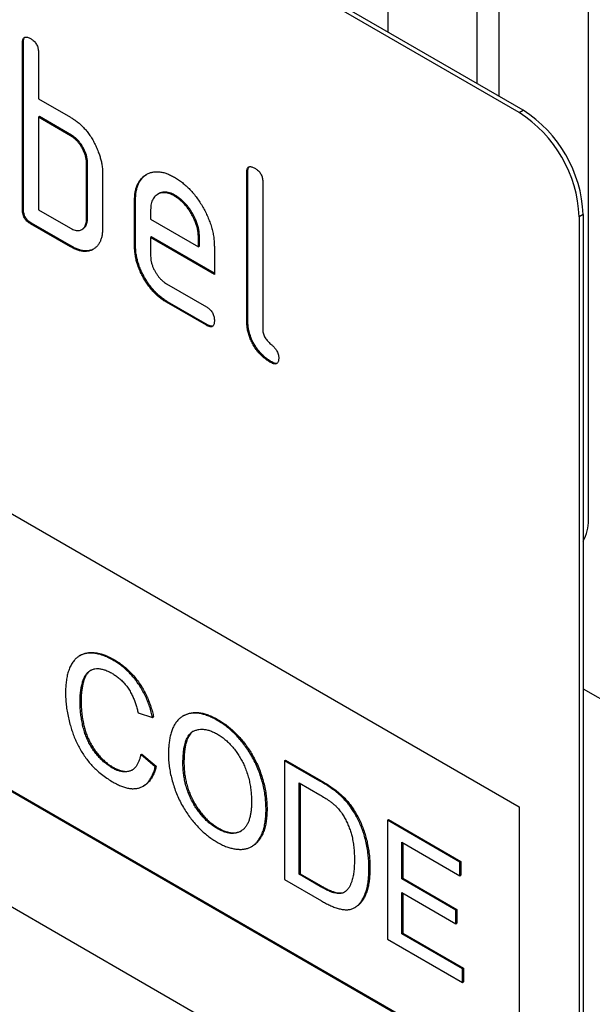
# Model space of a CAD drawing. Units: millimetres. Extents: x -663 to 818, y -450 to 587.
# Drawn here: x -241 to -221, y -345 to -310 of the extents above; entities that cross this region are included whole.
import ezdxf

# ---------------------------------------------------------------- set-up
doc = ezdxf.new("R2010")
doc.units = ezdxf.units.MM
doc.layers.add('132333', color=7, linetype='Continuous')

# ---------------------------------------------------------------- blocks, each defined once
blk = doc.blocks.new('1037963-M_004_ISO_view')
for p, q in [((181.905, 7.263), (116.851, 44.818)), ((182.046, 7.345), (116.992, 44.9)), ((177.268, 18.207), (177.268, 10.103)), ((180.425, 8.281), (180.425, 16.385)), ((181.192, 15.942), (181.192, 7.838)), ((184.349, -7.111), (184.349, 14.119)), ((164.404, 9.732), (164.368, 9.711)), ((164.404, 3.852), (164.404, 9.732)), ((164.368, 3.832), (164.368, 9.711)), ((164.934, 9.385), (164.934, 7.751)), ((164.934, 7.751), (166.065, 7.098)), ((181.905, 7.263), (182.046, 7.345)), ((164.969, 7.119), (164.934, 7.098)), ((164.934, 7.098), (164.934, 3.832)), ((166.065, 6.445), (164.934, 7.098)), ((166.101, 6.466), (164.969, 7.119)), ((181.905, -31.114), (116.851, 6.441)), ((166.101, 6.466), (166.065, 6.445)), ((166.666, 5.486), (166.631, 5.465)), ((166.631, 3.506), (166.631, 5.465)), ((166.666, 3.526), (166.666, 5.486)), ((167.197, 5.139), (167.197, 3.179)), ((172.323, 5.16), (172.288, 5.139)), ((172.288, -0.087), (172.288, 5.139)), ((172.323, -0.066), (172.323, 5.16)), ((172.854, 4.813), (172.854, -0.413)), ((168.363, 4.179), (168.328, 4.159)), ((168.363, 2.546), (168.363, 4.179)), ((169.177, 4.397), (169.142, 4.377)), ((169.773, 4.339), (169.737, 4.318)), ((164.404, 3.852), (164.368, 3.832)), ((164.934, 3.832), (166.065, 3.179)), ((168.328, 2.526), (168.328, 4.159)), ((168.894, 3.831), (168.894, 3.506)), ((166.666, 3.526), (166.631, 3.506)), ((168.894, 3.506), (170.582, 2.531)), ((184.167, 3.671), (184.026, 3.589)), ((184.026, 3.589), (184.026, -29.889)), ((184.167, 3.671), (184.167, -29.808)), ((164.686, 3.363), (164.651, 3.342)), ((166.065, 2.526), (164.651, 3.342)), ((166.101, 2.546), (164.686, 3.363)), ((166.465, 3.137), (166.5, 3.158)), ((168.929, 2.873), (168.894, 2.853)), ((168.894, 2.853), (168.894, 2.199)), ((171.144, 1.554), (168.894, 2.853)), ((171.144, 1.594), (168.929, 2.873)), ((170.617, 2.877), (170.582, 2.856)), ((170.582, 2.531), (170.582, 2.856)), ((170.617, 2.552), (170.617, 2.877)), ((166.101, 2.546), (166.065, 2.526)), ((168.363, 2.546), (168.328, 2.526)), ((170.617, 2.552), (170.582, 2.531)), ((171.144, 2.533), (171.144, 1.554)), ((169.457, 1.221), (170.862, 0.41)), ((169.492, 0.588), (169.457, 0.568)), ((170.862, -0.243), (169.457, 0.568)), ((170.898, -0.223), (169.492, 0.588)), ((152.206, -0.088), (181.905, -17.233)), ((170.898, -0.223), (170.862, -0.243)), ((172.323, -0.066), (172.288, -0.087)), ((173.17, -1.535), (173.135, -1.556)), ((152.206, -9.887), (181.905, -27.032)), ((152.241, -9.867), (181.905, -26.991)), ((166.424, -11.882), (166.388, -11.902)), ((167.565, -12.056), (167.6, -12.035)), ((184.167, -13.069), (198.332, -21.246)), ((184.167, -13.069), (198.332, -21.246)), ((166.403, -13.503), (166.439, -13.482)), ((168.452, -13.914), (168.964, -14.083)), ((168.964, -14.083), (169, -14.062)), ((170.069, -14.012), (170.034, -14.033)), ((171.248, -14.182), (171.284, -14.162)), ((168.545, -15.389), (168.581, -15.369)), ((169.058, -15.823), (168.545, -15.389)), ((168.581, -15.369), (169.093, -15.803)), ((173.621, -15.606), (173.656, -15.585)), ((173.621, -15.606), (173.621, -19.8)), ((174.863, -16.323), (173.621, -15.606)), ((173.656, -15.585), (174.898, -16.302)), ((167.527, -15.852), (167.562, -15.831)), ((169.058, -15.823), (169.093, -15.803)), ((170.035, -15.695), (170.071, -15.675)), ((174.863, -16.323), (174.898, -16.302)), ((168.635, -16.5), (168.671, -16.48)), ((174.133, -16.385), (174.87, -16.81)), ((174.133, -19.612), (174.133, -16.385)), ((174.169, -16.406), (174.169, -19.591)), ((175.505, -16.754), (175.54, -16.733)), ((172.969, -17.333), (173.005, -17.313)), ((176.033, -17.359), (176.068, -17.338)), ((181.905, -17.233), (181.905, -27.032)), ((177.253, -17.703), (177.289, -17.682)), ((177.253, -17.703), (177.253, -21.897)), ((179.814, -19.181), (177.253, -17.703)), ((177.289, -17.682), (179.85, -19.161)), ((171.244, -17.998), (171.279, -17.977)), ((172.459, -18.635), (172.494, -18.615)), ((177.765, -18.482), (179.814, -19.665)), ((177.765, -19.773), (177.765, -18.482)), ((177.801, -18.503), (177.801, -19.752)), ((176.601, -19.401), (176.637, -19.38)), ((179.814, -19.181), (179.85, -19.161)), ((179.814, -19.665), (179.814, -19.181)), ((179.85, -19.161), (179.85, -19.645)), ((173.621, -19.8), (174.922, -20.551)), ((174.133, -19.612), (174.169, -19.591)), ((174.882, -20.044), (174.133, -19.612)), ((174.169, -19.591), (174.917, -20.024)), ((177.765, -19.773), (177.801, -19.752)), ((179.675, -20.875), (177.765, -19.773)), ((177.801, -19.752), (179.71, -20.854)), ((179.814, -19.665), (179.85, -19.645)), ((174.882, -20.044), (174.917, -20.024)), ((177.765, -20.257), (179.675, -21.359)), ((177.765, -21.709), (177.765, -20.257)), ((177.801, -20.277), (177.801, -21.688)), ((176.104, -20.785), (176.139, -20.765)), ((179.675, -20.875), (179.71, -20.854)), ((179.675, -21.359), (179.675, -20.875)), ((179.71, -20.854), (179.71, -21.338)), ((179.675, -21.359), (179.71, -21.338)), ((177.765, -21.709), (177.801, -21.688)), ((179.907, -22.945), (177.765, -21.709)), ((177.801, -21.688), (179.943, -22.925)), ((177.253, -21.897), (179.907, -23.429)), ((179.907, -22.945), (179.943, -22.925)), ((179.943, -22.925), (179.943, -23.409)), ((179.907, -23.429), (179.907, -22.945)), ((179.907, -23.429), (179.943, -23.409))]:
    blk.add_line(p, q)
for centre, radius, start, end in [((179.567, 3.464), 4.605, 2.57, 57.43), ((179.426, 3.382), 4.605, 2.5699, 57.4301), ((182.942, -7.161), 1.408, 330.4936, 2.0563)]:
    blk.add_arc(centre, radius, start, end)
for points, knots in [([(164.368, 9.711), (164.369, 9.73), (164.371, 9.769), (164.378, 9.824), (164.395, 9.87), (164.422, 9.906), (164.458, 9.927), (164.503, 9.931), (164.551, 9.922), (164.601, 9.903), (164.634, 9.884), (164.651, 9.874)], [0, 0, 0, 0, 0.112005, 0.224034, 0.336007, 0.448021, 0.559989, 0.669878, 0.780063, 0.889906, 1, 1, 1, 1]), ([(164.404, 9.732), (164.404, 9.751), (164.406, 9.789), (164.414, 9.844), (164.43, 9.891), (164.449, 9.913), (164.458, 9.924)], [0, 0, 0, 0, 0.250831, 0.501714, 0.752472, 1, 1, 1, 1]), ([(164.651, 9.874), (164.668, 9.864), (164.703, 9.844), (164.753, 9.804), (164.803, 9.757), (164.847, 9.7), (164.883, 9.637), (164.909, 9.571), (164.924, 9.506), (164.933, 9.443), (164.934, 9.404), (164.934, 9.385)], [0, 0, 0, 0, 0.112161, 0.223851, 0.336289, 0.447771, 0.560204, 0.669707, 0.780149, 0.889832, 1, 1, 1, 1]), ([(166.065, 7.098), (166.102, 7.076), (166.176, 7.031), (166.287, 6.953), (166.396, 6.863), (166.502, 6.761), (166.604, 6.652), (166.706, 6.524), (166.804, 6.378), (166.897, 6.218), (166.977, 6.052), (167.023, 5.939), (167.046, 5.883)], [0, 0, 0, 0, 0.093354, 0.186645, 0.280007, 0.373342, 0.466714, 0.560013, 0.67004, 0.780027, 0.890003, 1, 1, 1, 1]), ([(166.631, 5.465), (166.63, 5.498), (166.627, 5.564), (166.612, 5.667), (166.583, 5.775), (166.541, 5.883), (166.49, 5.988), (166.431, 6.088), (166.366, 6.18), (166.296, 6.263), (166.222, 6.336), (166.144, 6.396), (166.091, 6.429), (166.065, 6.445)], [0, 0, 0, 0, 0.09336, 0.186584, 0.279971, 0.37331, 0.466652, 0.55997, 0.647996, 0.736004, 0.824076, 0.911962, 1, 1, 1, 1]), ([(166.666, 5.486), (166.665, 5.519), (166.662, 5.584), (166.648, 5.688), (166.618, 5.795), (166.577, 5.903), (166.525, 6.009), (166.466, 6.109), (166.401, 6.2), (166.331, 6.283), (166.257, 6.356), (166.179, 6.416), (166.127, 6.449), (166.101, 6.466)], [0, 0, 0, 0, 0.09336, 0.186584, 0.279971, 0.37331, 0.466652, 0.55997, 0.647996, 0.736004, 0.824076, 0.911962, 1, 1, 1, 1]), ([(167.046, 5.883), (167.064, 5.835), (167.098, 5.74), (167.14, 5.596), (167.171, 5.447), (167.193, 5.292), (167.196, 5.19), (167.197, 5.139)], [0, 0, 0, 0, 0.1867628, 0.3731968, 0.5601344, 0.779945, 1, 1, 1, 1]), ([(172.288, 5.139), (172.289, 5.159), (172.29, 5.197), (172.298, 5.252), (172.314, 5.298), (172.341, 5.334), (172.378, 5.355), (172.422, 5.359), (172.47, 5.35), (172.52, 5.331), (172.554, 5.312), (172.571, 5.303)], [0, 0, 0, 0, 0.112005, 0.224034, 0.336007, 0.448021, 0.559989, 0.669878, 0.780063, 0.889906, 1, 1, 1, 1]), ([(172.323, 5.16), (172.324, 5.179), (172.326, 5.218), (172.333, 5.272), (172.349, 5.319), (172.368, 5.341), (172.378, 5.352)], [0, 0, 0, 0, 0.250831, 0.501714, 0.752472, 1, 1, 1, 1]), ([(172.571, 5.303), (172.588, 5.292), (172.622, 5.272), (172.673, 5.232), (172.722, 5.185), (172.767, 5.128), (172.803, 5.065), (172.829, 4.999), (172.844, 4.934), (172.853, 4.871), (172.853, 4.832), (172.854, 4.813)], [0, 0, 0, 0, 0.112161, 0.223851, 0.336289, 0.447771, 0.560204, 0.669707, 0.780149, 0.889832, 1, 1, 1, 1]), ([(168.328, 4.159), (168.329, 4.212), (168.332, 4.318), (168.35, 4.467), (168.383, 4.604), (168.429, 4.73), (168.49, 4.839), (168.561, 4.934), (168.643, 5.013), (168.736, 5.076), (168.837, 5.126), (168.947, 5.161), (169.066, 5.178), (169.192, 5.174), (169.323, 5.154), (169.459, 5.114), (169.598, 5.055), (169.691, 5.004), (169.737, 4.979)], [0, 0, 0, 0, 0.062722, 0.125442, 0.18816, 0.25088, 0.313599, 0.375198, 0.436799, 0.498402, 0.560004, 0.622862, 0.685718, 0.748573, 0.811429, 0.874285, 0.937142, 1, 1, 1, 1]), ([(168.363, 4.179), (168.365, 4.232), (168.367, 4.338), (168.385, 4.488), (168.419, 4.625), (168.464, 4.751), (168.525, 4.86), (168.596, 4.954), (168.674, 5.03), (168.731, 5.066), (168.757, 5.083)], [0, 0, 0, 0, 0.128536, 0.257069, 0.385599, 0.514132, 0.642663, 0.768899, 0.89514, 1, 1, 1, 1]), ([(169.737, 4.979), (169.784, 4.95), (169.877, 4.894), (170.015, 4.793), (170.151, 4.676), (170.283, 4.549), (170.408, 4.406), (170.527, 4.257), (170.636, 4.097), (170.737, 3.931), (170.831, 3.76), (170.913, 3.583), (170.986, 3.403), (171.045, 3.223), (171.091, 3.043), (171.122, 2.868), (171.141, 2.697), (171.143, 2.588), (171.144, 2.533)], [0, 0, 0, 0, 0.062722, 0.125442, 0.18816, 0.25088, 0.313599, 0.375197, 0.436799, 0.4984, 0.560004, 0.622858, 0.685716, 0.748572, 0.811426, 0.874286, 0.937139, 1, 1, 1, 1]), ([(169.737, 4.318), (169.702, 4.337), (169.631, 4.374), (169.526, 4.415), (169.425, 4.435), (169.329, 4.438), (169.24, 4.422), (169.159, 4.389), (169.088, 4.344), (169.027, 4.286), (168.978, 4.218), (168.939, 4.137), (168.911, 4.044), (168.898, 3.941), (168.895, 3.868), (168.894, 3.831)], [0, 0, 0, 0, 0.080081, 0.159861, 0.239947, 0.32002, 0.399942, 0.479953, 0.560018, 0.633311, 0.706627, 0.78006, 0.853433, 0.926592, 1, 1, 1, 1]), ([(169.773, 4.339), (169.737, 4.357), (169.667, 4.394), (169.561, 4.436), (169.46, 4.455), (169.364, 4.458), (169.275, 4.442), (169.214, 4.42), (169.184, 4.4), (169.178, 4.396)], [0, 0, 0, 0, 0.16036, 0.320118, 0.480487, 0.640831, 0.800872, 0.961093, 1, 1, 1, 1]), ([(170.582, 2.856), (170.58, 2.898), (170.577, 2.982), (170.561, 3.113), (170.527, 3.249), (170.481, 3.386), (170.423, 3.523), (170.354, 3.656), (170.279, 3.782), (170.199, 3.898), (170.114, 4.003), (170.025, 4.1), (169.931, 4.186), (169.834, 4.257), (169.77, 4.298), (169.737, 4.318)], [0, 0, 0, 0, 0.080064, 0.159873, 0.239954, 0.320009, 0.399951, 0.479955, 0.560023, 0.633312, 0.706622, 0.78007, 0.853437, 0.926585, 1, 1, 1, 1]), ([(170.617, 2.877), (170.616, 2.919), (170.612, 3.002), (170.596, 3.133), (170.563, 3.269), (170.517, 3.407), (170.458, 3.543), (170.389, 3.677), (170.314, 3.802), (170.234, 3.919), (170.15, 4.024), (170.06, 4.12), (169.966, 4.206), (169.87, 4.277), (169.805, 4.318), (169.773, 4.339)], [0, 0, 0, 0, 0.080064, 0.159873, 0.239954, 0.320009, 0.399951, 0.479955, 0.560023, 0.633312, 0.706622, 0.78007, 0.853437, 0.926585, 1, 1, 1, 1]), ([(164.651, 3.342), (164.634, 3.353), (164.6, 3.375), (164.549, 3.412), (164.5, 3.461), (164.456, 3.516), (164.416, 3.587), (164.386, 3.668), (164.372, 3.753), (164.369, 3.806), (164.368, 3.832)], [0, 0, 0, 0, 0.111994, 0.224229, 0.335973, 0.448399, 0.559903, 0.706783, 0.853298, 1, 1, 1, 1]), ([(164.686, 3.363), (164.669, 3.373), (164.635, 3.395), (164.584, 3.433), (164.536, 3.481), (164.491, 3.537), (164.451, 3.607), (164.421, 3.688), (164.407, 3.773), (164.405, 3.826), (164.404, 3.852)], [0, 0, 0, 0, 0.111994, 0.224229, 0.335973, 0.448399, 0.559903, 0.706783, 0.853298, 1, 1, 1, 1]), ([(166.065, 3.179), (166.093, 3.164), (166.148, 3.135), (166.23, 3.107), (166.308, 3.097), (166.381, 3.102), (166.446, 3.124), (166.503, 3.16), (166.55, 3.207), (166.586, 3.266), (166.614, 3.336), (166.628, 3.417), (166.63, 3.476), (166.631, 3.506)], [0, 0, 0, 0, 0.093412, 0.186521, 0.280012, 0.373298, 0.466614, 0.560016, 0.647975, 0.735984, 0.824123, 0.911914, 1, 1, 1, 1]), ([(166.5, 3.159), (166.513, 3.167), (166.544, 3.185), (166.585, 3.228), (166.622, 3.287), (166.649, 3.356), (166.663, 3.438), (166.665, 3.497), (166.666, 3.526)], [0, 0, 0, 0, 0.123033, 0.29835, 0.473769, 0.649446, 0.824428, 1, 1, 1, 1]), ([(167.197, 3.179), (167.196, 3.132), (167.194, 3.037), (167.175, 2.904), (167.142, 2.784), (167.097, 2.675), (167.038, 2.582), (166.966, 2.506), (166.883, 2.445), (166.79, 2.398), (166.686, 2.37), (166.573, 2.359), (166.452, 2.371), (166.326, 2.403), (166.196, 2.454), (166.109, 2.502), (166.065, 2.526)], [0, 0, 0, 0, 0.070007, 0.140002, 0.210026, 0.279987, 0.350024, 0.419995, 0.49001, 0.560014, 0.633348, 0.706661, 0.780012, 0.853318, 0.926666, 1, 1, 1, 1]), ([(166.858, 2.439), (166.848, 2.433), (166.805, 2.411), (166.721, 2.391), (166.609, 2.379), (166.487, 2.391), (166.361, 2.423), (166.232, 2.475), (166.144, 2.522), (166.101, 2.546)], [0, 0, 0, 0, 0.054258, 0.211889, 0.369474, 0.52714, 0.684711, 0.842371, 1, 1, 1, 1]), ([(169.457, 0.568), (169.415, 0.593), (169.332, 0.644), (169.209, 0.737), (169.088, 0.843), (168.972, 0.964), (168.862, 1.096), (168.759, 1.238), (168.665, 1.387), (168.579, 1.544), (168.502, 1.708), (168.437, 1.877), (168.387, 2.046), (168.352, 2.212), (168.332, 2.373), (168.329, 2.475), (168.328, 2.526)], [0, 0, 0, 0, 0.070003, 0.14002, 0.20999, 0.280028, 0.349988, 0.420013, 0.490004, 0.560014, 0.63335, 0.706654, 0.780016, 0.853317, 0.926667, 1, 1, 1, 1]), ([(169.492, 0.588), (169.451, 0.613), (169.367, 0.664), (169.244, 0.757), (169.123, 0.864), (169.007, 0.984), (168.897, 1.116), (168.795, 1.258), (168.701, 1.408), (168.614, 1.565), (168.538, 1.729), (168.472, 1.898), (168.423, 2.066), (168.387, 2.232), (168.367, 2.393), (168.365, 2.495), (168.363, 2.546)], [0, 0, 0, 0, 0.070003, 0.14002, 0.20999, 0.280028, 0.349988, 0.420013, 0.490004, 0.560014, 0.63335, 0.706654, 0.780016, 0.853317, 0.926667, 1, 1, 1, 1]), ([(168.894, 2.199), (168.895, 2.167), (168.897, 2.102), (168.914, 1.998), (168.945, 1.891), (168.986, 1.784), (169.038, 1.679), (169.096, 1.58), (169.16, 1.488), (169.229, 1.406), (169.302, 1.331), (169.379, 1.27), (169.431, 1.237), (169.457, 1.221)], [0, 0, 0, 0, 0.093403, 0.186527, 0.280004, 0.373298, 0.466611, 0.560022, 0.647971, 0.735978, 0.824142, 0.911909, 1, 1, 1, 1]), ([(170.862, 0.41), (170.879, 0.4), (170.914, 0.379), (170.964, 0.339), (171.013, 0.293), (171.057, 0.235), (171.094, 0.172), (171.119, 0.106), (171.134, 0.042), (171.143, -0.021), (171.144, -0.06), (171.144, -0.079)], [0, 0, 0, 0, 0.112112, 0.22389, 0.336235, 0.447808, 0.560193, 0.669716, 0.780151, 0.889833, 1, 1, 1, 1]), ([(171.144, -0.079), (171.144, -0.099), (171.143, -0.138), (171.134, -0.192), (171.118, -0.238), (171.091, -0.275), (171.05, -0.296), (170.995, -0.3), (170.929, -0.278), (170.885, -0.255), (170.862, -0.243)], [0, 0, 0, 0, 0.112129, 0.224018, 0.336229, 0.448173, 0.560132, 0.706732, 0.853301, 1, 1, 1, 1]), ([(171.091, -0.27), (171.09, -0.271), (171.073, -0.28), (171.03, -0.278), (170.965, -0.258), (170.92, -0.235), (170.898, -0.223)], [0, 0, 0, 0, 0.017865, 0.345193, 0.672451, 1, 1, 1, 1]), ([(173.135, -1.556), (173.099, -1.533), (173.027, -1.488), (172.919, -1.411), (172.814, -1.317), (172.714, -1.211), (172.619, -1.094), (172.534, -0.967), (172.457, -0.828), (172.392, -0.679), (172.342, -0.525), (172.309, -0.373), (172.293, -0.227), (172.29, -0.133), (172.288, -0.087)], [0, 0, 0, 0, 0.080064, 0.159892, 0.239934, 0.320013, 0.399964, 0.479997, 0.560048, 0.648027, 0.736056, 0.824096, 0.911987, 1, 1, 1, 1]), ([(173.17, -1.535), (173.134, -1.513), (173.062, -1.468), (172.954, -1.39), (172.85, -1.296), (172.749, -1.191), (172.655, -1.074), (172.569, -0.947), (172.492, -0.808), (172.427, -0.659), (172.377, -0.504), (172.344, -0.353), (172.328, -0.207), (172.325, -0.113), (172.323, -0.066)], [0, 0, 0, 0, 0.080064, 0.159892, 0.239934, 0.320013, 0.399964, 0.479997, 0.560048, 0.648027, 0.736056, 0.824096, 0.911987, 1, 1, 1, 1]), ([(172.854, -0.413), (172.854, -0.435), (172.855, -0.477), (172.872, -0.548), (172.899, -0.619), (172.938, -0.686), (172.981, -0.75), (173.031, -0.805), (173.082, -0.856), (173.141, -0.908), (173.205, -0.965), (173.273, -1.035), (173.329, -1.111), (173.372, -1.186), (173.398, -1.257), (173.415, -1.327), (173.416, -1.37), (173.417, -1.392)], [0, 0, 0, 0, 0.062493, 0.125064, 0.187375, 0.250053, 0.31243, 0.375027, 0.43753, 0.500057, 0.583414, 0.666752, 0.74998, 0.812565, 0.874952, 0.937505, 1, 1, 1, 1]), ([(173.417, -1.392), (173.416, -1.411), (173.416, -1.45), (173.407, -1.504), (173.39, -1.55), (173.364, -1.587), (173.323, -1.609), (173.268, -1.612), (173.202, -1.59), (173.157, -1.567), (173.135, -1.556)], [0, 0, 0, 0, 0.112129, 0.224018, 0.336229, 0.448173, 0.560132, 0.706732, 0.853301, 1, 1, 1, 1]), ([(173.364, -1.582), (173.363, -1.583), (173.346, -1.592), (173.303, -1.59), (173.238, -1.57), (173.193, -1.547), (173.17, -1.535)], [0, 0, 0, 0, 0.017865, 0.345193, 0.672451, 1, 1, 1, 1]), ([(167.565, -12.056), (167.506, -12.024), (167.389, -11.96), (167.215, -11.887), (167.044, -11.837), (166.878, -11.809), (166.731, -11.806), (166.602, -11.821), (166.491, -11.851), (166.388, -11.898), (166.295, -11.964), (166.204, -12.05), (166.12, -12.163), (166.045, -12.304), (165.985, -12.461), (165.941, -12.632), (165.911, -12.815), (165.894, -13.008), (165.892, -13.142), (165.891, -13.209)], [0, 0, 0, 0, 0.062717, 0.125438, 0.188154, 0.250865, 0.313584, 0.362866, 0.412149, 0.461429, 0.510709, 0.559992, 0.622847, 0.685698, 0.748554, 0.811412, 0.874273, 0.937134, 1, 1, 1, 1]), ([(166.425, -11.884), (166.439, -11.875), (166.489, -11.844), (166.586, -11.812), (166.715, -11.788), (166.852, -11.786), (166.995, -11.8), (167.142, -11.834), (167.293, -11.884), (167.446, -11.951), (167.549, -12.007), (167.6, -12.035)], [0, 0, 0, 0, 0.0477605, 0.1667832, 0.2858067, 0.4048386, 0.5238576, 0.6428944, 0.7619181, 0.8809666, 1, 1, 1, 1]), ([(168.964, -14.083), (168.95, -14.018), (168.92, -13.889), (168.86, -13.693), (168.787, -13.497), (168.7, -13.303), (168.601, -13.112), (168.487, -12.93), (168.367, -12.761), (168.241, -12.608), (168.113, -12.471), (167.979, -12.348), (167.842, -12.238), (167.704, -12.139), (167.611, -12.083), (167.565, -12.056)], [0, 0, 0, 0, 0.080006, 0.160007, 0.240014, 0.320004, 0.399985, 0.479992, 0.559979, 0.633306, 0.706652, 0.779972, 0.853318, 0.926658, 1, 1, 1, 1]), ([(167.6, -12.035), (167.651, -12.066), (167.752, -12.126), (167.903, -12.237), (168.051, -12.359), (168.195, -12.499), (168.333, -12.653), (168.462, -12.821), (168.577, -12.995), (168.679, -13.171), (168.766, -13.347), (168.841, -13.526), (168.906, -13.706), (168.959, -13.885), (168.986, -14.003), (169, -14.062)], [0, 0, 0, 0, 0.080006, 0.160009, 0.240019, 0.320003, 0.399991, 0.479992, 0.55998, 0.633307, 0.706652, 0.779975, 0.853319, 0.926658, 1, 1, 1, 1]), ([(166.403, -13.503), (166.404, -13.441), (166.406, -13.318), (166.424, -13.143), (166.453, -12.977), (166.49, -12.831), (166.532, -12.703), (166.585, -12.601), (166.65, -12.512), (166.729, -12.442), (166.821, -12.392), (166.924, -12.359), (167.037, -12.351), (167.157, -12.366), (167.282, -12.401), (167.411, -12.454), (167.497, -12.502), (167.54, -12.525)], [0, 0, 0, 0, 0.078422, 0.156833, 0.235258, 0.313675, 0.375289, 0.43688, 0.498475, 0.560071, 0.622906, 0.685746, 0.748589, 0.811427, 0.874275, 0.937145, 1, 1, 1, 1]), ([(166.802, -12.405), (166.792, -12.41), (166.75, -12.431), (166.69, -12.489), (166.623, -12.576), (166.569, -12.679), (166.529, -12.798), (166.496, -12.924), (166.471, -13.055), (166.452, -13.192), (166.441, -13.334), (166.44, -13.433), (166.439, -13.482)], [0, 0, 0, 0, 0.037108, 0.142403, 0.247691, 0.355123, 0.462592, 0.570075, 0.677551, 0.785061, 0.892506, 1, 1, 1, 1]), ([(167.54, -12.525), (167.58, -12.55), (167.659, -12.598), (167.778, -12.688), (167.893, -12.793), (168.002, -12.913), (168.103, -13.047), (168.189, -13.189), (168.262, -13.334), (168.324, -13.479), (168.374, -13.625), (168.418, -13.77), (168.441, -13.866), (168.452, -13.914)], [0, 0, 0, 0, 0.093349, 0.186683, 0.279993, 0.373305, 0.466627, 0.559936, 0.647924, 0.735932, 0.823947, 0.911975, 1, 1, 1, 1]), ([(165.891, -13.209), (165.892, -13.279), (165.894, -13.419), (165.914, -13.637), (165.944, -13.86), (165.988, -14.087), (166.041, -14.301), (166.099, -14.499), (166.162, -14.682), (166.236, -14.864), (166.32, -15.044), (166.415, -15.221), (166.521, -15.391), (166.635, -15.553), (166.759, -15.705), (166.889, -15.845), (167.038, -15.984), (167.205, -16.122), (167.39, -16.253), (167.513, -16.326), (167.575, -16.363)], [0, 0, 0, 0, 0.062724, 0.125444, 0.188163, 0.25089, 0.313609, 0.36289, 0.412179, 0.461454, 0.510734, 0.560018, 0.609287, 0.658567, 0.707846, 0.757122, 0.806402, 0.87093, 0.935463, 1, 1, 1, 1]), ([(167.527, -15.852), (167.483, -15.825), (167.395, -15.771), (167.266, -15.669), (167.14, -15.553), (167.019, -15.422), (166.906, -15.282), (166.803, -15.13), (166.713, -14.971), (166.637, -14.806), (166.571, -14.629), (166.515, -14.441), (166.472, -14.246), (166.44, -14.054), (166.418, -13.865), (166.406, -13.681), (166.404, -13.562), (166.403, -13.503)], [0, 0, 0, 0, 0.062718, 0.125414, 0.188133, 0.250841, 0.313558, 0.375125, 0.436709, 0.498294, 0.559879, 0.633208, 0.706578, 0.779931, 0.853306, 0.926633, 1, 1, 1, 1]), ([(166.439, -13.482), (166.44, -13.546), (166.442, -13.673), (166.455, -13.87), (166.481, -14.073), (166.515, -14.264), (166.558, -14.444), (166.608, -14.61), (166.668, -14.777), (166.745, -14.943), (166.835, -15.105), (166.939, -15.259), (167.054, -15.4), (167.174, -15.532), (167.3, -15.648), (167.43, -15.751), (167.518, -15.804), (167.562, -15.831)], [0, 0, 0, 0, 0.078433, 0.156828, 0.23527, 0.313691, 0.375324, 0.436928, 0.498514, 0.560099, 0.622937, 0.685759, 0.748612, 0.811457, 0.874313, 0.937145, 1, 1, 1, 1]), ([(171.248, -14.182), (171.198, -14.154), (171.097, -14.098), (170.946, -14.03), (170.796, -13.977), (170.65, -13.94), (170.508, -13.922), (170.375, -13.923), (170.252, -13.942), (170.139, -13.979), (170.033, -14.029), (169.937, -14.096), (169.846, -14.18), (169.765, -14.285), (169.695, -14.411), (169.638, -14.55), (169.593, -14.701), (169.56, -14.863), (169.537, -15.032), (169.526, -15.21), (169.524, -15.332), (169.523, -15.393)], [0, 0, 0, 0, 0.052272, 0.104521, 0.156802, 0.209062, 0.261327, 0.313597, 0.362875, 0.412155, 0.461443, 0.510716, 0.56001, 0.614999, 0.670004, 0.725003, 0.780003, 0.835, 0.890011, 0.944996, 1, 1, 1, 1]), ([(170.07, -14.014), (170.085, -14.005), (170.137, -13.973), (170.236, -13.936), (170.367, -13.906), (170.508, -13.9), (170.655, -13.914), (170.808, -13.95), (170.965, -14.003), (171.124, -14.074), (171.23, -14.132), (171.284, -14.162)], [0, 0, 0, 0, 0.047552, 0.166636, 0.285664, 0.404732, 0.52378, 0.642826, 0.761906, 0.880933, 1, 1, 1, 1]), ([(172.969, -17.333), (172.968, -17.264), (172.966, -17.125), (172.946, -16.907), (172.915, -16.686), (172.866, -16.458), (172.805, -16.23), (172.727, -16.001), (172.635, -15.775), (172.527, -15.552), (172.407, -15.344), (172.28, -15.151), (172.149, -14.975), (172.01, -14.809), (171.865, -14.656), (171.715, -14.515), (171.561, -14.389), (171.405, -14.276), (171.301, -14.214), (171.248, -14.182)], [0, 0, 0, 0, 0.062729, 0.125448, 0.188172, 0.250894, 0.313613, 0.375213, 0.436804, 0.498405, 0.559992, 0.614989, 0.669989, 0.724994, 0.779985, 0.834989, 0.889993, 0.944994, 1, 1, 1, 1]), ([(171.284, -14.162), (171.333, -14.192), (171.433, -14.251), (171.581, -14.357), (171.728, -14.476), (171.871, -14.607), (172.01, -14.749), (172.141, -14.902), (172.264, -15.059), (172.377, -15.221), (172.482, -15.39), (172.578, -15.564), (172.672, -15.759), (172.76, -15.974), (172.839, -16.206), (172.901, -16.436), (172.95, -16.664), (172.981, -16.886), (173.001, -17.104), (173.003, -17.243), (173.005, -17.313)], [0, 0, 0, 0, 0.052271, 0.104539, 0.15681, 0.209076, 0.261338, 0.313611, 0.362892, 0.412172, 0.461458, 0.510728, 0.560017, 0.62286, 0.685714, 0.748567, 0.811424, 0.874282, 0.937136, 1, 1, 1, 1]), ([(170.035, -15.695), (170.036, -15.63), (170.038, -15.499), (170.052, -15.309), (170.077, -15.128), (170.115, -14.97), (170.164, -14.839), (170.221, -14.731), (170.293, -14.639), (170.383, -14.573), (170.485, -14.528), (170.597, -14.501), (170.717, -14.491), (170.845, -14.505), (170.978, -14.541), (171.114, -14.592), (171.205, -14.643), (171.251, -14.668)], [0, 0, 0, 0, 0.078409, 0.15681, 0.235219, 0.313618, 0.375225, 0.43683, 0.49844, 0.560026, 0.622884, 0.68574, 0.74859, 0.811436, 0.874284, 0.937149, 1, 1, 1, 1]), ([(170.399, -14.571), (170.395, -14.573), (170.365, -14.589), (170.318, -14.633), (170.255, -14.712), (170.201, -14.815), (170.154, -14.937), (170.121, -15.072), (170.097, -15.215), (170.081, -15.363), (170.073, -15.517), (170.072, -15.622), (170.071, -15.675)], [0, 0, 0, 0, 0.013698, 0.103922, 0.19421, 0.309315, 0.424426, 0.539544, 0.654655, 0.769787, 0.884878, 1, 1, 1, 1]), ([(171.251, -14.668), (171.296, -14.695), (171.384, -14.748), (171.515, -14.85), (171.644, -14.964), (171.767, -15.095), (171.882, -15.236), (171.989, -15.386), (172.085, -15.544), (172.17, -15.707), (172.248, -15.885), (172.315, -16.076), (172.371, -16.276), (172.411, -16.472), (172.439, -16.665), (172.454, -16.852), (172.456, -16.973), (172.457, -17.033)], [0, 0, 0, 0, 0.062729, 0.125442, 0.188165, 0.250879, 0.31359, 0.375188, 0.436787, 0.498366, 0.559972, 0.633294, 0.70663, 0.779972, 0.853305, 0.926658, 1, 1, 1, 1]), ([(168.545, -15.389), (168.537, -15.429), (168.519, -15.509), (168.482, -15.619), (168.436, -15.72), (168.38, -15.81), (168.313, -15.885), (168.234, -15.944), (168.146, -15.981), (168.052, -16.001), (167.955, -16.003), (167.852, -15.988), (167.745, -15.957), (167.636, -15.912), (167.563, -15.872), (167.527, -15.852)], [0, 0, 0, 0, 0.080012, 0.160018, 0.240042, 0.320014, 0.400026, 0.480014, 0.559997, 0.633334, 0.706657, 0.780001, 0.853309, 0.926665, 1, 1, 1, 1]), ([(169.523, -15.393), (169.525, -15.461), (169.527, -15.598), (169.55, -15.813), (169.587, -16.032), (169.64, -16.257), (169.705, -16.482), (169.784, -16.706), (169.878, -16.928), (169.988, -17.145), (170.106, -17.349), (170.232, -17.537), (170.361, -17.709), (170.498, -17.87), (170.64, -18.02), (170.788, -18.158), (170.939, -18.28), (171.092, -18.391), (171.195, -18.452), (171.246, -18.483)], [0, 0, 0, 0, 0.062713, 0.125443, 0.188165, 0.250883, 0.313598, 0.375201, 0.436803, 0.49839, 0.559978, 0.614982, 0.669984, 0.724981, 0.779986, 0.834987, 0.889986, 0.944997, 1, 1, 1, 1]), ([(167.562, -15.831), (167.602, -15.853), (167.682, -15.896), (167.8, -15.944), (167.916, -15.973), (168.027, -15.985), (168.129, -15.974), (168.206, -15.954), (168.243, -15.931), (168.253, -15.925)], [0, 0, 0, 0, 0.157498, 0.315051, 0.472504, 0.629995, 0.787462, 0.944958, 1, 1, 1, 1]), ([(167.575, -16.363), (167.623, -16.39), (167.721, -16.444), (167.865, -16.507), (168.008, -16.555), (168.148, -16.586), (168.281, -16.595), (168.408, -16.585), (168.527, -16.555), (168.637, -16.503), (168.737, -16.432), (168.825, -16.339), (168.901, -16.229), (168.964, -16.105), (169.018, -15.971), (169.044, -15.872), (169.058, -15.823)], [0, 0, 0, 0, 0.0700044, 0.1400094, 0.2100117, 0.2800055, 0.3500047, 0.4200013, 0.4899975, 0.5600003, 0.633314, 0.706657, 0.7799852, 0.8533206, 0.9266609, 1, 1, 1, 1]), ([(169.093, -15.803), (169.08, -15.85), (169.055, -15.943), (169.005, -16.073), (168.946, -16.192), (168.876, -16.3), (168.793, -16.39), (168.724, -16.45), (168.679, -16.473), (168.67, -16.478)], [0, 0, 0, 0, 0.159648, 0.31929, 0.478932, 0.638564, 0.798214, 0.957807, 1, 1, 1, 1]), ([(171.244, -17.998), (171.201, -17.971), (171.114, -17.919), (170.985, -17.822), (170.86, -17.711), (170.739, -17.586), (170.625, -17.45), (170.519, -17.304), (170.424, -17.151), (170.337, -16.992), (170.256, -16.82), (170.185, -16.634), (170.125, -16.438), (170.083, -16.245), (170.055, -16.056), (170.038, -15.872), (170.036, -15.754), (170.035, -15.695)], [0, 0, 0, 0, 0.062723, 0.125446, 0.188162, 0.25088, 0.313601, 0.375195, 0.436801, 0.498403, 0.560009, 0.633325, 0.70666, 0.779988, 0.853325, 0.92666, 1, 1, 1, 1]), ([(170.071, -15.675), (170.072, -15.731), (170.073, -15.843), (170.088, -16.019), (170.114, -16.199), (170.152, -16.382), (170.206, -16.569), (170.273, -16.756), (170.357, -16.942), (170.451, -17.116), (170.551, -17.279), (170.658, -17.427), (170.773, -17.565), (170.894, -17.69), (171.02, -17.801), (171.149, -17.898), (171.236, -17.951), (171.279, -17.977)], [0, 0, 0, 0, 0.070009, 0.140009, 0.210016, 0.280019, 0.350018, 0.420011, 0.490007, 0.560001, 0.622863, 0.685713, 0.748571, 0.811426, 0.874279, 0.93714, 1, 1, 1, 1]), ([(175.505, -16.754), (175.446, -16.707), (175.327, -16.612), (175.16, -16.502), (175.005, -16.405), (174.91, -16.35), (174.863, -16.323)], [0, 0, 0, 0, 0.2798987, 0.559925, 0.7799564, 1, 1, 1, 1]), ([(174.898, -16.302), (174.959, -16.337), (175.079, -16.407), (175.247, -16.515), (175.401, -16.62), (175.494, -16.696), (175.54, -16.733)], [0, 0, 0, 0, 0.2800261, 0.5600386, 0.7800481, 1, 1, 1, 1]), ([(174.87, -16.81), (174.926, -16.844), (175.04, -16.91), (175.183, -17.006), (175.298, -17.09), (175.386, -17.161), (175.442, -17.216), (175.47, -17.244)], [0, 0, 0, 0, 0.280037, 0.560001, 0.706692, 0.853385, 1, 1, 1, 1]), ([(176.033, -17.359), (176.004, -17.315), (175.946, -17.229), (175.853, -17.105), (175.748, -16.983), (175.631, -16.865), (175.547, -16.791), (175.505, -16.754)], [0, 0, 0, 0, 0.186712, 0.373259, 0.560079, 0.779983, 1, 1, 1, 1]), ([(175.54, -16.733), (175.576, -16.765), (175.648, -16.828), (175.752, -16.93), (175.859, -17.049), (175.966, -17.185), (176.034, -17.287), (176.068, -17.338)], [0, 0, 0, 0, 0.186718, 0.37327, 0.560071, 0.779998, 1, 1, 1, 1]), ([(172.457, -17.033), (172.456, -17.084), (172.455, -17.186), (172.445, -17.334), (172.426, -17.475), (172.398, -17.609), (172.359, -17.734), (172.309, -17.845), (172.248, -17.944), (172.173, -18.025), (172.086, -18.09), (171.988, -18.137), (171.88, -18.165), (171.763, -18.173), (171.639, -18.158), (171.51, -18.124), (171.378, -18.071), (171.289, -18.022), (171.244, -17.998)], [0, 0, 0, 0, 0.062728, 0.125447, 0.188174, 0.250909, 0.313615, 0.375238, 0.43682, 0.498437, 0.56002, 0.622897, 0.68572, 0.748597, 0.811428, 0.874288, 0.937143, 1, 1, 1, 1]), ([(171.246, -18.483), (171.296, -18.51), (171.395, -18.565), (171.543, -18.629), (171.689, -18.68), (171.832, -18.714), (171.97, -18.731), (172.102, -18.735), (172.226, -18.723), (172.339, -18.692), (172.445, -18.647), (172.541, -18.583), (172.635, -18.497), (172.723, -18.385), (172.801, -18.245), (172.865, -18.088), (172.913, -17.917), (172.946, -17.732), (172.966, -17.538), (172.968, -17.401), (172.969, -17.333)], [0, 0, 0, 0, 0.05227, 0.104537, 0.156807, 0.209073, 0.26134, 0.31361, 0.36289, 0.412172, 0.461453, 0.510729, 0.560013, 0.622862, 0.685713, 0.748564, 0.811423, 0.874281, 0.937138, 1, 1, 1, 1]), ([(173.005, -17.313), (173.003, -17.381), (173.001, -17.517), (172.981, -17.711), (172.949, -17.895), (172.901, -18.066), (172.842, -18.211), (172.776, -18.333), (172.706, -18.433), (172.625, -18.519), (172.555, -18.58), (172.507, -18.605), (172.493, -18.612)], [0, 0, 0, 0, 0.118145, 0.236281, 0.354418, 0.472559, 0.590682, 0.683509, 0.776339, 0.869158, 0.961988, 1, 1, 1, 1]), ([(175.47, -17.244), (175.507, -17.284), (175.581, -17.366), (175.678, -17.509), (175.766, -17.657), (175.841, -17.812), (175.908, -17.968), (175.964, -18.126), (176.011, -18.302), (176.048, -18.494), (176.073, -18.7), (176.087, -18.901), (176.088, -19.031), (176.089, -19.096)], [0, 0, 0, 0, 0.079956, 0.159925, 0.23992, 0.319918, 0.399927, 0.479932, 0.559925, 0.669937, 0.779959, 0.889971, 1, 1, 1, 1]), ([(176.601, -19.401), (176.6, -19.329), (176.598, -19.187), (176.582, -18.965), (176.552, -18.739), (176.508, -18.507), (176.452, -18.288), (176.388, -18.085), (176.318, -17.898), (176.234, -17.714), (176.141, -17.532), (176.069, -17.416), (176.033, -17.359)], [0, 0, 0, 0, 0.112009, 0.224018, 0.336033, 0.448038, 0.560016, 0.648025, 0.73603, 0.824006, 0.912011, 1, 1, 1, 1]), ([(176.068, -17.338), (176.106, -17.4), (176.182, -17.522), (176.28, -17.716), (176.367, -17.912), (176.439, -18.11), (176.498, -18.307), (176.549, -18.515), (176.589, -18.731), (176.618, -18.953), (176.634, -19.17), (176.636, -19.31), (176.637, -19.38)], [0, 0, 0, 0, 0.093317, 0.186657, 0.279962, 0.373283, 0.466628, 0.559956, 0.66996, 0.779978, 0.889989, 1, 1, 1, 1]), ([(171.279, -17.977), (171.324, -18.002), (171.413, -18.05), (171.545, -18.103), (171.673, -18.138), (171.798, -18.153), (171.913, -18.145), (172.014, -18.121), (172.071, -18.091), (172.096, -18.078)], [0, 0, 0, 0, 0.147812, 0.295616, 0.443433, 0.591184, 0.739041, 0.884135, 1, 1, 1, 1]), ([(176.089, -19.096), (176.088, -19.162), (176.087, -19.296), (176.072, -19.489), (176.047, -19.674), (176.009, -19.824), (175.967, -19.943), (175.924, -20.035), (175.873, -20.118), (175.812, -20.189), (175.764, -20.225), (175.74, -20.243)], [0, 0, 0, 0, 0.1400019, 0.2799795, 0.4199897, 0.5599586, 0.647982, 0.7359674, 0.8240133, 0.9119872, 1, 1, 1, 1]), ([(174.922, -20.551), (174.972, -20.579), (175.071, -20.635), (175.219, -20.708), (175.367, -20.77), (175.513, -20.82), (175.656, -20.853), (175.791, -20.867), (175.917, -20.859), (176.029, -20.826), (176.131, -20.773), (176.222, -20.702), (176.31, -20.608), (176.391, -20.486), (176.458, -20.333), (176.515, -20.17), (176.557, -19.992), (176.583, -19.803), (176.599, -19.606), (176.6, -19.469), (176.601, -19.401)], [0, 0, 0, 0, 0.052272, 0.104542, 0.156813, 0.209079, 0.261354, 0.313597, 0.362884, 0.41215, 0.461423, 0.510706, 0.559984, 0.622835, 0.68569, 0.748549, 0.811408, 0.874276, 0.937134, 1, 1, 1, 1]), ([(176.637, -19.38), (176.636, -19.449), (176.634, -19.585), (176.619, -19.782), (176.592, -19.971), (176.551, -20.148), (176.498, -20.299), (176.442, -20.431), (176.379, -20.54), (176.304, -20.634), (176.225, -20.711), (176.165, -20.747), (176.138, -20.764)], [0, 0, 0, 0, 0.1137603, 0.2275041, 0.3412683, 0.4550149, 0.5687609, 0.6581458, 0.7475194, 0.8368959, 0.9262656, 1, 1, 1, 1]), ([(175.74, -20.243), (175.715, -20.256), (175.665, -20.281), (175.577, -20.294), (175.484, -20.292), (175.386, -20.274), (175.275, -20.239), (175.152, -20.187), (175.017, -20.12), (174.927, -20.069), (174.882, -20.044)], [0, 0, 0, 0, 0.111952, 0.223983, 0.335959, 0.447963, 0.559979, 0.706653, 0.853322, 1, 1, 1, 1]), ([(174.917, -20.024), (174.96, -20.048), (175.046, -20.096), (175.175, -20.161), (175.303, -20.216), (175.42, -20.254), (175.524, -20.272), (175.615, -20.273), (175.693, -20.262), (175.735, -20.241), (175.753, -20.232)], [0, 0, 0, 0, 0.1447306, 0.2894514, 0.4341851, 0.5788949, 0.6926079, 0.8062935, 0.9200318, 1, 1, 1, 1])]:
    blk.add_open_spline(points, degree=3, knots=knots)

msp = doc.modelspace()

# ---------------------------------------------------------------- block references
at = {"layer": '132333'}
msp.add_blockref('1037963-M_004_ISO_view', (-405.186, -320.968), dxfattribs=at)

doc.saveas('drawing.dxf')
